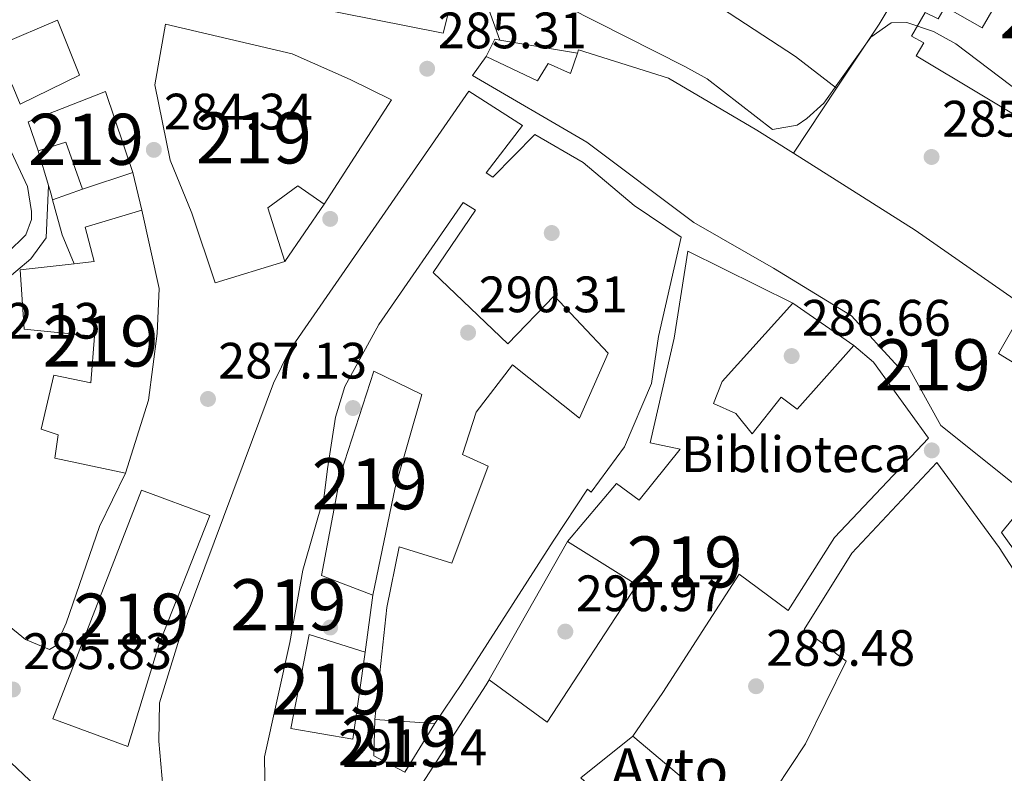
# Model space of a CAD drawing. Units: metres. Extents: x 601330 to 608271, y 4678274 to 4683002.
# Drawn here: x 602932 to 603125, y 4681542 to 4681690 of the extents above; entities that cross this region are included whole.
import ezdxf
from ezdxf.enums import TextEntityAlignment as Align

# ---------------------------------------------------------------- set-up
doc = ezdxf.new("R2010")
doc.units = ezdxf.units.M
doc.header["$MEASUREMENT"] = 0
for name, color, linetype, lineweight in [('Nivel 15', 7, 'Continuous', 0), ('Nivel 16', 7, 'Continuous', 0), ('Nivel 17', 7, 'Continuous', 0), ('Nivel 19', 7, 'Continuous', 0), ('Nivel 21', 7, 'Continuous', 0), ('Nivel 41', 7, 'Continuous', 0), ('Nivel 44', 7, 'Continuous', 0), ('Nivel 48', 7, 'Continuous', 0), ('Nivel 5', 7, 'Continuous', 0), ('Nivel 52', 7, 'Continuous', 0), ('Nivel 7', 7, 'Continuous', 0)]:
    doc.layers.add(name, color=color, linetype=linetype, lineweight=lineweight)
doc.styles.add('Style-Arial', font='txt')
doc.styles.add('Style-Arial Narrow', font='txt')

# ---------------------------------------------------------------- blocks, each defined once
blk = doc.blocks.new('5PERFI')
at = {"layer": 'Nivel 17', "linetype": 'Continuous', "lineweight": 0}
h = blk.add_hatch(color=7, dxfattribs=at)
edge = h.paths.add_edge_path()
edge.add_arc((-0.001135151833295822, 0.004649780690670013), 1.559999999766158, 315.0000000018422, 675.0000000018422)
blk = doc.blocks.new('5PATER')
at = {"layer": 'Nivel 7', "linetype": 'Continuous', "lineweight": 0}
h = blk.add_hatch(color=51, dxfattribs=at)
edge = h.paths.add_edge_path()
edge.add_ellipse((0.001245748251676559, 0.00372222438454628), major_axis=(-1.095731442372465, -1.110710699892244), ratio=0.9994222409660318, start_angle=0, end_angle=360)

msp = doc.modelspace()

# ---------------------------------------------------------------- linework, layer by layer
at = {"layer": 'Nivel 15', "color": 51, "linetype": 'Continuous', "lineweight": 13, "extrusion": (-0.0786051042927019, 0.005356395522500982, 0.9968914417358291), "elevation": -22022.34727192405, "flags": 128}
msp.add_lwpolyline([(-4711716.651928116, 282483.5103556477), (-4711716.651928116, 282471.7064368054)], dxfattribs=at)
at = {"layer": 'Nivel 15', "color": 51, "linetype": 'Continuous', "lineweight": 13}
for points in [[(603028.7899999991, 4681723.07, 289.51), (603029.1900000013, 4681717.260000002, 291.5), (603018.5300000012, 4681702.559999999, 293.49), (603014.7100000009, 4681687.350000001, 293.62), (602988.0399999991, 4681692.640000001, 293.62), (602958.8099999987, 4681697.43, 290.44), (602948.3200000003, 4681698.969999999, 289.51), (602949.370000001, 4681707.16, 289.51), (602957.0100000016, 4681709.32, 289.64), (602955.4299999997, 4681713.43, 289.24), (602948.5700000003, 4681709.379999999, 289.24), (602937.4400000013, 4681706.010000002, 287.38), (602936.8000000007, 4681708.82, 286.85), (602936.5, 4681710.16, 286.59), (602947.6700000018, 4681712.890000001, 288.58), (602946.870000001, 4681715.109999999, 287.65), (602958.8299999982, 4681720.48, 287.38), (602961.1999999993, 4681714.48, 290.83), (602966.3500000015, 4681715.16, 293.75), (602996.9600000009, 4681709.170000002, 294.02), (602997.75, 4681711.830000002, 290.97), (603003.2399999984, 4681712.210000001, 292.56), (603002.7699999996, 4681718.989999998, 291.76), (603028.7899999991, 4681723.07, 289.51)], [(603132, 4681668.140000001, 291.08), (603107.2300000004, 4681682.949999999, 294.39), (603108.7600000016, 4681685.5, 294.39), (603106.3099999987, 4681686.780000001, 294.39), (603109.0199999996, 4681691.440000001, 294.26), (603111.5700000003, 4681690.190000001, 294.26), (603112.9600000009, 4681692.510000002, 294.26), (603120.1600000001, 4681688.420000002, 294.13), (603122.5100000016, 4681692.460000001, 294.13), (603115.3599999994, 4681696.52, 294.13), (603116.9299999997, 4681699.140000001, 294.26), (603114.3500000015, 4681700.620000001, 294.26), (603117.1900000013, 4681705.510000002, 293.86), (603119.9299999997, 4681704.149999999, 293.86), (603121.370000001, 4681706.550000001, 293.86), (603128.370000001, 4681702.57, 293.6)], [(602898.5700000003, 4681676.68, 294.68), (602911.9200000018, 4681685.399999999, 294.68), (602916.6400000006, 4681678.260000002, 291.23), (602928.1700000018, 4681685.23, 293.09), (602939.2100000009, 4681689.899999999, 293.36), (602943.5300000012, 4681679.16, 294.15), (602931.9100000001, 4681673.48, 294.42), (602930.3399999999, 4681677.27, 294.15), (602919.6900000013, 4681671.66, 300.12), (602908.5799999982, 4681663.420000002, 299.86)], [(602970.0599999987, 4681638.469999999, 290.97), (602965.5399999991, 4681652.109999999, 291.76), (602961.2399999984, 4681662.530000001, 292.69), (602958.2699999996, 4681677.260000002, 294.02), (602960.370000001, 4681689.100000001, 292.56), (602985.120000001, 4681683.350000001, 294.15), (602996.5100000016, 4681678.300000001, 294.68), (603004.5799999982, 4681674.309999999, 294.68), (602991.3900000006, 4681653.91, 295.21), (602986.2699999996, 4681657.449999999, 295.21), (602980.3999999985, 4681653.149999999, 293.49), (602983.7300000004, 4681642.670000002, 291.5), (602970.0599999987, 4681638.469999999, 290.97)], [(603178.0300000012, 4681569.07, 298.12), (603170.7800000012, 4681561.41, 298.78), (603154.2199999988, 4681547.559999999, 298.25), (603123.9400000013, 4681589.59, 299.58), (603129.620000001, 4681596.489999998, 295.06), (603112.0599999987, 4681610.52, 299.71), (603105.7100000009, 4681622.09, 297.19), (603103.7699999996, 4681621.949999999, 297.06), (603094.6099999994, 4681632.02, 296.92), (603079.3299999982, 4681641.330000002, 298.12), (603063.7399999984, 4681650.289999999, 298.65), (603042.8099999987, 4681666.02, 296.52), (603020.4400000013, 4681679.050000001, 291.08), (603023.0899999999, 4681682.82, 290.68), (603033.1799999997, 4681678.010000002, 296.13), (603035.2100000009, 4681681.399999999, 295.6), (603039.5799999982, 4681679.440000001, 296.13), (603040.9699999988, 4681683.460000001, 294.64), (603041.1999999993, 4681684.100000001, 294.4), (603058.8099999987, 4681678.530000001, 294.8), (603076.1000000015, 4681668.390000001, 294.8), (603083.2600000016, 4681663.870000001, 294.86)], [(602944.1099999994, 4681656.789999999, 292.43), (602940.870000001, 4681665.989999998, 293.09), (602935.4699999988, 4681664.309999999, 294.82), (602933.4499999993, 4681670.02, 295.34), (602948.620000001, 4681675.940000001, 295.34), (602953.9400000013, 4681660.080000002, 291.23), (602944.1099999994, 4681656.789999999, 292.43)], [(602960.6099999994, 4681531.010000002, 297.74), (602959.0599999987, 4681548.760000002, 297.6), (602959.1900000013, 4681556.23, 296.67), (602964.2300000004, 4681572.489999998, 296.41), (602977.3500000015, 4681607.830000002, 297.2), (602981.4600000009, 4681618.830000002, 298.27), (602984.5899999999, 4681625.210000001, 298), (603019.6900000013, 4681676.030000001, 290.57), (603030.2300000004, 4681669.300000001, 291.5), (603023.0799999982, 4681660.030000001, 295.35), (603024.4400000013, 4681659.149999999, 296.01), (603032.620000001, 4681667.510000002, 296.54), (603042.1000000015, 4681662.010000002, 295.74), (603052.1000000015, 4681653.609999999, 297.47), (603061.2899999991, 4681647.43, 296.67), (603056.8000000007, 4681627.960000001, 297.07), (603055.4899999984, 4681618.780000001, 297.34), (603050.1900000013, 4681606.390000001, 300.12), (603043.6600000001, 4681597.5, 300.26), (603042.9699999988, 4681598.100000001, 297.87), (603036.2100000009, 4681587.890000001, 299.46), (603018.3399999999, 4681560.02, 301.72), (603013.0399999991, 4681552.190000001, 302.25)], [(603083.2600000016, 4681663.870000001, 294.86), (603107.0599999987, 4681648.82, 295.06), (603128.6000000015, 4681633.789999999, 291.22), (603123.3999999985, 4681624.640000001, 295.73), (603139.0300000012, 4681615.030000001, 292.28), (603143.6700000018, 4681622.84, 291.61), (603160.8500000015, 4681609.760000002, 288.69)], [(603001.3000000007, 4681552.989999998, 301.32), (603003.6700000018, 4681574.91, 301.45), (603006.0899999999, 4681586.77, 301.05), (603016.379999999, 4681583.59, 296.94), (603023.5, 4681602.59, 295.35), (603018.4699999988, 4681604.84, 295.48), (603021.1400000006, 4681613.140000001, 299.59), (603028.2899999991, 4681622.41, 301.72), (603041.3599999994, 4681611.949999999, 299.59), (603046.9699999988, 4681624.68, 295.08), (603036.4400000013, 4681635.960000001, 295.22), (603027.3500000015, 4681626.559999999, 296.28), (603012.75, 4681640.48, 294.42), (603020.9899999984, 4681652.739999998, 297.07), (603018.6099999994, 4681654.199999999, 298.13), (603002.0899999999, 4681630.330000002, 298.53), (602995.4699999988, 4681618.18, 298.8), (602993.6099999994, 4681612.199999999, 299.86), (602992.0399999991, 4681602.030000001, 299.86), (602991.4299999997, 4681596.789999999, 298.13), (602987.25, 4681582.210000001, 297.87), (602984.6600000001, 4681568.07, 298.4), (602979.7300000004, 4681545.649999999, 300.26), (602979.9400000013, 4681533.330000002, 299.33)], [(602952.5199999996, 4681601.210000001, 290.04), (602938.6700000018, 4681604.140000001, 290.17), (602939.3299999982, 4681608.73, 296.8), (602936.0100000016, 4681609.800000001, 297.2), (602938.5199999996, 4681620.370000001, 296.8), (602945.7600000016, 4681618.920000002, 296.41), (602946.4299999997, 4681628.059999999, 296.14), (602932.6999999993, 4681629.379999999, 296.67), (602931.8900000006, 4681641.010000002, 296.67), (602942.4699999988, 4681642.219999999, 296.19), (602946.3900000006, 4681642.670000002, 296.01), (602944.620000001, 4681649.359999999, 296.01), (602955.75, 4681652.73, 292.56), (602959.0899999999, 4681637.379999999, 292.03), (602958.7300000004, 4681628.59, 293.62), (602957.0399999991, 4681615.489999998, 297.2), (602952.5199999996, 4681601.210000001, 290.04)], [(603010.5399999991, 4681540.289999999, 303.82), (603023.1099999994, 4681559.789999999, 303.7), (603023.7100000009, 4681560.719999999, 303.69), (603035.0199999996, 4681552.43, 300.11), (603052.6000000015, 4681579.34, 298.12), (603039, 4681587.800000001, 297.32), (603048.5899999999, 4681599.199999999, 296.92), (603053.0399999991, 4681595.949999999, 297.19), (603061.1000000015, 4681605.940000001, 298.51), (603055.1700000018, 4681607.140000001, 298.65), (603059.8900000006, 4681627.620000001, 295.33), (603062.5700000003, 4681644.710000001, 295.06), (603083.120000001, 4681634.469999999, 295.2), (603069.2600000016, 4681619.190000001, 299.44), (603067.620000001, 4681614.850000001, 299.04), (603071.9800000004, 4681612.890000001, 298.25), (603075.1900000013, 4681608.890000001, 297.72), (603080.8500000015, 4681616.120000001, 296.52), (603083.9400000013, 4681613.739999998, 296.66), (603095.0700000003, 4681626.23, 297.98), (603098.879999999, 4681622.920000002, 298.25), (603109.6799999997, 4681608.09, 299.97), (603091.25, 4681588.59, 298.65), (603082.1999999993, 4681574.300000001, 298.91), (603072.5899999999, 4681581.420000002, 298.91), (603057.6700000018, 4681558.260000002, 299.97), (603051.7800000012, 4681549.719999999, 299.97)], [(602990.8999999985, 4681581.170000002, 298.53), (602994.6999999993, 4681601.239999998, 299.59), (603001.1000000015, 4681621.170000002, 299.2), (603010.5100000016, 4681616.620000001, 299.2), (603005.2800000012, 4681598.399999999, 299.86), (603000.8999999985, 4681577.32, 296.67), (602990.8999999985, 4681581.170000002, 298.53)], [(603068.8099999987, 4681455.710000001, 302.1), (603051.1700000018, 4681475.25, 302.63), (603038.2800000012, 4681464.59, 302.9), (603021.8000000007, 4681481.609999999, 302.63), (603041.9400000013, 4681499.940000001, 302.5), (603052.3999999985, 4681489.960000001, 302.5), (603054.1999999993, 4681492.039999999, 294.27), (603039.1999999993, 4681506.57, 294.4), (603056.8000000007, 4681524.059999999, 300.77), (603065.0700000003, 4681531.149999999, 300.77), (603069.6600000001, 4681525.949999999, 300.9), (603073.8900000006, 4681530.48, 301.04), (603085.620000001, 4681548.210000001, 298.78), (603093.5700000003, 4681564.370000001, 303.69), (603085.3299999982, 4681570.600000001, 304.36), (603094.6600000001, 4681585.559999999, 304.89), (603111.2699999996, 4681603.309999999, 299.44), (603123.5, 4681586.640000001, 298.52), (603142.129999999, 4681557.75, 300.24), (603160.1499999985, 4681537.260000002, 298.25)], [(602938.3200000003, 4681553.140000001, 290.17), (602955.6700000018, 4681597.859999999, 294.95), (602969, 4681592.940000001, 294.95), (602959.0799999982, 4681567.57, 294.95), (602952.9899999984, 4681547.670000002, 294.55), (602938.3200000003, 4681553.140000001, 290.17)], [(602894.9100000001, 4681570.670000002, 288.99), (602895.5500000007, 4681570.620000001, 288.98), (602898.9100000001, 4681568.91, 292.16), (602912.8599999994, 4681559.809999999, 294.55), (602925.3000000007, 4681548.989999998, 296.01), (602938.5, 4681536.59, 296.01), (602949.8999999985, 4681512.710000001, 291.23), (602948.9800000004, 4681512, 291.23), (602956.2899999991, 4681495.620000001, 288.18), (602952.2899999991, 4681492.420000002, 288.31), (602944.2399999984, 4681510.050000001, 291.1), (602935.3299999982, 4681521.440000001, 294.42), (602928.0899999999, 4681522.879999999, 293.75), (602923.4299999997, 4681524.510000002, 287.65), (602918.0599999987, 4681527.059999999, 287.65), (602904.0300000012, 4681541.989999998, 296.67), (602900.370000001, 4681547.91, 289.77), (602897.5300000012, 4681546.73, 289.64), (602889.0199999996, 4681571.140000001, 289.11), (602894.9100000001, 4681570.670000002, 288.99)], [(602984.8599999994, 4681551.199999999, 302.11), (602988.4499999993, 4681569.629999999, 298.53), (602999.4100000001, 4681566.170000002, 298), (602997.0199999996, 4681549.129999999, 298.53), (602984.8599999994, 4681551.199999999, 302.11)], [(603013.0399999991, 4681552.190000001, 292.56), (603007.2100000009, 4681542.690000001, 292.82), (603001.1400000006, 4681545.84, 292.82), (603001.3000000007, 4681552.989999998, 292.96)], [(603051.7800000012, 4681549.719999999, 299.97), (603064.5700000003, 4681538.93, 299.97), (603055.1700000018, 4681529.489999998, 300.11), (603041.6400000006, 4681541.530000001, 303.29)]]:
    msp.add_polyline3d(points, dxfattribs=at)
at = {"layer": 'Nivel 16', "color": 1, "linetype": 'Continuous', "lineweight": 13, "extrusion": (-0.02812170376817167, 0.01426946986456189, 0.9995026523261255), "elevation": 50136.04143484053, "flags": 128}
msp.add_lwpolyline([(-4447829.324474633, -1579902.413259158), (-4447833.103495669, -1579902.413259154), (-4447833.39534374, -1579901.461931296)], dxfattribs=at)
at = {"layer": 'Nivel 16', "color": 1, "linetype": 'Continuous', "lineweight": 13, "extrusion": (-0.03199044142041461, 0.005391410798963885, 0.999473633642891), "elevation": 6238.799492455248, "flags": 128}
msp.add_lwpolyline([(-4716798.489175759, -183295.539194461), (-4716798.489175759, -183280.1268714704)], dxfattribs=at)
at = {"layer": 'Nivel 16', "color": 1, "linetype": 'Continuous', "lineweight": 13, "extrusion": (-0.01270667963003487, 0.04335595712961646, 0.9989788792933286), "elevation": 195608.0514855204, "flags": 128}
msp.add_lwpolyline([(-1895306.755914845, -4318680.422496013), (-1895306.755914841, -4318687.505334428)], dxfattribs=at)
at = {"layer": 'Nivel 16', "color": 1, "linetype": 'Continuous', "lineweight": 13, "extrusion": (0.008208274584380271, -0.03333194375425138, 0.9994106291979843), "elevation": -150812.6881701874, "flags": 128}
msp.add_lwpolyline([(1704917.525387615, 4399091.543212825), (1704917.525387611, 4399083.969165031)], dxfattribs=at)
at = {"layer": 'Nivel 16', "color": 1, "linetype": 'Continuous', "lineweight": 13, "extrusion": (0.9349558488849707, 0.2877165552854855, 0.2075493783426918), "elevation": 1910770.871385152, "flags": 128}
msp.add_lwpolyline([(4297239.518917019, -405108.5403137533), (4297240.69011258, -405108.7140979841), (4297242.411249384, -405108.7958787987)], dxfattribs=at)
at = {"layer": 'Nivel 16', "color": 1, "linetype": 'Continuous', "lineweight": 13, "elevation": 291.62, "flags": 128}
msp.add_lwpolyline([(602938.2600000016, 4681654.739999998), (602944.1099999994, 4681656.789999999)], dxfattribs=at)
at = {"layer": 'Nivel 16', "color": 1, "linetype": 'Continuous', "lineweight": 13, "extrusion": (0.6497743666542597, 0.2838277090172632, 0.7051489942083641), "elevation": 1720763.202771752, "flags": 128}
msp.add_lwpolyline([(4048857.246596663, -1710860.187431701), (4048863.38836236, -1710860.370773241), (4048870.40500462, -1710861.823402382)], dxfattribs=at)
at = {"layer": 'Nivel 16', "color": 1, "linetype": 'Continuous', "lineweight": 13, "extrusion": (0.08712544448407963, 0.1278446469975268, 0.987959970422653), "elevation": 651344.9749074407, "flags": 128}
msp.add_lwpolyline([(2138210.583774436, -4157557.847530976), (2138210.583774436, -4157544.079811484)], dxfattribs=at)
at = {"layer": 'Nivel 16', "color": 1, "linetype": 'Continuous', "lineweight": 13, "extrusion": (-0.03003929464818583, 0.02071328769046454, 0.9993340785193366), "elevation": 79144.07803460487, "flags": 128}
msp.add_lwpolyline([(-4196540.582281176, -2159674.51244081), (-4196540.582281176, -2159659.987255786)], dxfattribs=at)
at = {"layer": 'Nivel 16', "color": 1, "linetype": 'Continuous', "lineweight": 13, "extrusion": (-0.004136869112056957, -0.007292240643720288, 0.9999648541525568), "elevation": -36338.23863845224, "flags": 128}
msp.add_lwpolyline([(603019.1720412709, 4681419.275860563), (603035.0630222782, 4681447.286605332)], dxfattribs=at)
at = {"layer": 'Nivel 16', "color": 1, "linetype": 'Continuous', "lineweight": 13, "extrusion": (0.003060602243483237, 0.02290316443948865, 0.9997330032426482), "elevation": 109364.3920751328, "flags": 128}
msp.add_lwpolyline([(22409.77713618428, -4718931.405284889), (22409.77713618428, -4718920.153165087)], dxfattribs=at)
at = {"layer": 'Nivel 21', "color": 7, "linetype": 'Continuous', "lineweight": 13, "extrusion": (0.004714144179876625, 0.007110407492212962, 0.9999636088128139), "elevation": 36416.57892480065, "flags": 128}
msp.add_lwpolyline([(603075.2147109769, 4681523.278760709), (603083.6352302656, 4681535.979081765)], dxfattribs=at)
at = {"layer": 'Nivel 21', "color": 7, "linetype": 'Continuous', "lineweight": 13}
for points in [[(603091.6799999997, 4681676.57, 284.9), (603099.9899999984, 4681689.100000001, 284.76), (603130.620000001, 4681740.330000002, 283.7), (603145.5300000012, 4681731.649999999, 283.83), (603144.8099999987, 4681730.129999999, 283.83)], [(603091.6799999997, 4681676.57, 284.9), (603083.6400000006, 4681682.789999999, 282.81), (603067.4600000009, 4681693.390000001, 283.7), (603038.25, 4681711.82, 283.57), (603033.3599999994, 4681711.170000002, 283.88), (603032.1799999997, 4681710.420000002, 283.97), (603028.3999999985, 4681707, 284.27), (603025.2899999991, 4681702.149999999, 284.63), (603023.2899999991, 4681697.260000002, 285.25), (603023.3299999982, 4681692.920000002, 285.69), (603025.7800000012, 4681686.02, 285.82)], [(602900.9899999984, 4681641.780000001, 291.88), (602900.1000000015, 4681645.289999999, 291.88), (602901.6400000006, 4681650.010000002, 291.78), (602907.9200000018, 4681658.620000001, 290.98), (602912.75, 4681662.609999999, 290.04), (602923.0300000012, 4681667.690000001, 288.36), (602926.4699999988, 4681667.580000002, 288.04), (602930.129999999, 4681664.190000001, 288), (602933.3500000015, 4681657.350000001, 289.1), (602934.1600000001, 4681652.440000001, 289.91), (602934.120000001, 4681650.91, 290.16), (602933.0300000012, 4681647.91, 290.56), (602929.4100000001, 4681644.34, 290.98), (602923.1000000015, 4681641.370000001, 290.69)], [(602925.129999999, 4681635.760000002, 292.01), (602934.0199999996, 4681643.199999999, 291.08), (602937.0300000012, 4681647.289999999, 290.9), (602937.4600000009, 4681657.52, 289.75)], [(602913.4699999988, 4681588.43, 289.1), (602921.8399999999, 4681577.68, 287.18), (602932.9400000013, 4681568.640000001, 286.99), (602937.6700000018, 4681566.670000002, 286.95), (602938.9499999993, 4681567.469999999, 286.97), (602940.9200000018, 4681571.830000002, 287.5), (602947.4100000001, 4681590.760000002, 287.93), (602952.5199999996, 4681601.210000001, 287.77)]]:
    msp.add_polyline3d(points, dxfattribs=at)
at = {"layer": 'Nivel 5', "color": 30, "linetype": 'Continuous', "lineweight": 0, "elevation": 285, "flags": 128}
msp.add_lwpolyline([(603017.6900000013, 4681699.210000001), (603026.6099999994, 4681697.100000001), (603038.870000001, 4681692.52), (603061.9899999984, 4681680.870000001), (603066.3399999999, 4681678.399999999), (603079.1700000018, 4681668.52), (603083.9899999984, 4681669.32), (603085.8900000006, 4681670.629999999), (603089.1600000001, 4681673.640000001), (603098.379999999, 4681686.559999999), (603102.379999999, 4681689.41), (603105.4299999997, 4681689.460000001), (603110.6700000018, 4681687.710000001), (603115.0500000007, 4681685.289999999), (603127.9499999993, 4681675.469999999)], dxfattribs=at)
at = {"layer": 'Nivel 52', "color": 1, "linetype": 'Continuous', "lineweight": 13, "extrusion": (0.1920188374741785, 0.1550921379599134, 0.9690589222529702), "elevation": 842159.5453776767, "flags": 128}
msp.add_lwpolyline([(3263050.503489962, -3305111.060233321), (3263050.50348996, -3305124.510813233)], dxfattribs=at)
at = {"layer": 'Nivel 52', "color": 1, "linetype": 'Continuous', "lineweight": 13}
for points in [[(603028.7899999991, 4681723.07, 289.51), (603002.7699999996, 4681718.989999998, 291.76), (603003.2399999984, 4681712.210000001, 292.56), (602997.75, 4681711.830000002, 290.97), (602996.9600000009, 4681709.170000002, 294.02), (602966.3500000015, 4681715.16, 293.75), (602961.1999999993, 4681714.48, 290.83), (602958.8299999982, 4681720.48, 287.38), (602946.870000001, 4681715.109999999, 287.65), (602947.6700000018, 4681712.890000001, 288.58), (602936.5, 4681710.16, 286.59), (602936.8000000007, 4681708.82, 286.85), (602937.4400000013, 4681706.010000002, 287.38), (602948.5700000003, 4681709.379999999, 289.24), (602955.4299999997, 4681713.43, 289.24), (602957.0100000016, 4681709.32, 289.64), (602949.370000001, 4681707.16, 289.51), (602948.3200000003, 4681698.969999999, 289.51), (602958.8099999987, 4681697.43, 290.44), (602988.0399999991, 4681692.640000001, 293.62), (603014.7100000009, 4681687.350000001, 293.62), (603018.5300000012, 4681702.559999999, 293.49), (603029.1900000013, 4681717.260000002, 291.5)], [(602908.5799999982, 4681663.420000002, 299.86), (602919.6900000013, 4681671.66, 300.12), (602930.3399999999, 4681677.27, 294.15), (602931.9100000001, 4681673.48, 294.42), (602943.5300000012, 4681679.16, 294.15), (602939.2100000009, 4681689.899999999, 293.36), (602928.1700000018, 4681685.23, 293.09), (602916.6400000006, 4681678.260000002, 291.23), (602911.9200000018, 4681685.399999999, 294.68), (602898.5700000003, 4681676.68, 294.68)], [(602970.0599999987, 4681638.469999999, 290.97), (602983.7300000004, 4681642.670000002, 291.5), (602980.3999999985, 4681653.149999999, 293.49), (602986.2699999996, 4681657.449999999, 295.21), (602991.3900000006, 4681653.91, 295.21), (603004.5799999982, 4681674.309999999, 294.68), (602996.5100000016, 4681678.300000001, 294.68), (602985.120000001, 4681683.350000001, 294.15), (602960.370000001, 4681689.100000001, 292.56), (602958.2699999996, 4681677.260000002, 294.02), (602961.2399999984, 4681662.530000001, 292.69), (602965.5399999991, 4681652.109999999, 291.76)], [(602944.1099999994, 4681656.789999999, 292.43), (602953.9400000013, 4681660.080000002, 291.23), (602948.620000001, 4681675.940000001, 295.34), (602933.4499999993, 4681670.02, 295.34), (602935.4699999988, 4681664.309999999, 294.82), (602940.870000001, 4681665.989999998, 293.09)], [(602952.5199999996, 4681601.210000001, 290.04), (602957.0399999991, 4681615.489999998, 297.2), (602958.7300000004, 4681628.59, 293.62), (602959.0899999999, 4681637.379999999, 292.03), (602955.75, 4681652.73, 292.56), (602944.620000001, 4681649.359999999, 296.01), (602946.3900000006, 4681642.670000002, 296.01), (602942.4699999988, 4681642.219999999, 296.19), (602931.8900000006, 4681641.010000002, 296.67), (602932.6999999993, 4681629.379999999, 296.67), (602946.4299999997, 4681628.059999999, 296.14), (602945.7600000016, 4681618.920000002, 296.41), (602938.5199999996, 4681620.370000001, 296.8), (602936.0100000016, 4681609.800000001, 297.2), (602939.3299999982, 4681608.73, 296.8), (602938.6700000018, 4681604.140000001, 290.17)], [(602990.8999999985, 4681581.170000002, 298.53), (603000.8999999985, 4681577.32, 296.67), (603005.2800000012, 4681598.399999999, 299.86), (603010.5100000016, 4681616.620000001, 299.2), (603001.1000000015, 4681621.170000002, 299.2), (602994.6999999993, 4681601.239999998, 299.59)], [(602938.3200000003, 4681553.140000001, 290.17), (602952.9899999984, 4681547.670000002, 294.55), (602959.0799999982, 4681567.57, 294.95), (602969, 4681592.940000001, 294.95), (602955.6700000018, 4681597.859999999, 294.95)], [(602894.9100000001, 4681570.670000002, 288.99), (602889.0199999996, 4681571.140000001, 289.11), (602897.5300000012, 4681546.73, 289.64), (602900.370000001, 4681547.91, 289.77), (602904.0300000012, 4681541.989999998, 296.67), (602918.0599999987, 4681527.059999999, 287.65), (602923.4299999997, 4681524.510000002, 287.65), (602928.0899999999, 4681522.879999999, 293.75), (602935.3299999982, 4681521.440000001, 294.42), (602944.2399999984, 4681510.050000001, 291.1), (602952.2899999991, 4681492.420000002, 288.31), (602956.2899999991, 4681495.620000001, 288.18), (602948.9800000004, 4681512, 291.23), (602949.8999999985, 4681512.710000001, 291.23), (602938.5, 4681536.59, 296.01), (602925.3000000007, 4681548.989999998, 296.01), (602912.8599999994, 4681559.809999999, 294.55), (602898.9100000001, 4681568.91, 292.16), (602895.5500000007, 4681570.620000001, 288.98)], [(603001.3000000007, 4681552.989999998, 292.96), (603001.1400000006, 4681545.84, 292.82), (603007.2100000009, 4681542.690000001, 292.82), (603013.0399999991, 4681552.190000001, 292.56), (603013.0399999991, 4681552.190000001, 302.25)]]:
    msp.add_polyline3d(points, close=True, dxfattribs=at)
for points in [[(603128.370000001, 4681702.57, 293.6), (603121.370000001, 4681706.550000001, 293.86), (603119.9299999997, 4681704.149999999, 293.86), (603117.1900000013, 4681705.510000002, 293.86), (603114.3500000015, 4681700.620000001, 294.26), (603116.9299999997, 4681699.140000001, 294.26), (603115.3599999994, 4681696.52, 294.13), (603122.5100000016, 4681692.460000001, 294.13), (603120.1600000001, 4681688.420000002, 294.13), (603112.9600000009, 4681692.510000002, 294.26), (603111.5700000003, 4681690.190000001, 294.26), (603109.0199999996, 4681691.440000001, 294.26), (603106.3099999987, 4681686.780000001, 294.39), (603108.7600000016, 4681685.5, 294.39), (603107.2300000004, 4681682.949999999, 294.39), (603132, 4681668.140000001, 291.08)], [(603139.0300000012, 4681615.030000001, 292.28), (603123.3999999985, 4681624.640000001, 295.73), (603128.6000000015, 4681633.789999999, 291.22), (603107.0599999987, 4681648.82, 295.06), (603083.2600000016, 4681663.870000001, 294.86), (603076.1000000015, 4681668.390000001, 294.8), (603058.8099999987, 4681678.530000001, 294.8), (603041.1999999993, 4681684.100000001, 294.4), (603040.9699999988, 4681683.460000001, 294.64), (603039.5799999982, 4681679.440000001, 296.13), (603035.2100000009, 4681681.399999999, 295.6), (603033.1799999997, 4681678.010000002, 296.13), (603023.0899999999, 4681682.82, 290.68), (603020.4400000013, 4681679.050000001, 291.08), (603042.8099999987, 4681666.02, 296.52), (603063.7399999984, 4681650.289999999, 298.65), (603079.3299999982, 4681641.330000002, 298.12), (603094.6099999994, 4681632.02, 296.92), (603103.7699999996, 4681621.949999999, 297.06), (603105.7100000009, 4681622.09, 297.19), (603112.0599999987, 4681610.52, 299.71), (603129.620000001, 4681596.489999998, 295.06), (603123.9400000013, 4681589.59, 299.58), (603154.2199999988, 4681547.559999999, 298.25)], [(602979.9400000013, 4681533.330000002, 299.33), (602979.7300000004, 4681545.649999999, 300.26), (602984.6600000001, 4681568.07, 298.4), (602987.25, 4681582.210000001, 297.87), (602991.4299999997, 4681596.789999999, 298.13), (602992.0399999991, 4681602.030000001, 299.86), (602993.6099999994, 4681612.199999999, 299.86), (602995.4699999988, 4681618.18, 298.8), (603002.0899999999, 4681630.330000002, 298.53), (603018.6099999994, 4681654.199999999, 298.13), (603020.9899999984, 4681652.739999998, 297.07), (603012.75, 4681640.48, 294.42), (603027.3500000015, 4681626.559999999, 296.28), (603036.4400000013, 4681635.960000001, 295.22), (603046.9699999988, 4681624.68, 295.08), (603041.3599999994, 4681611.949999999, 299.59), (603028.2899999991, 4681622.41, 301.72), (603021.1400000006, 4681613.140000001, 299.59), (603018.4699999988, 4681604.84, 295.48), (603023.5, 4681602.59, 295.35), (603016.379999999, 4681583.59, 296.94), (603006.0899999999, 4681586.77, 301.05), (603003.6700000018, 4681574.91, 301.45), (603001.3000000007, 4681552.989999998, 301.32), (603013.0399999991, 4681552.190000001, 302.25), (603018.3399999999, 4681560.02, 301.72), (603036.2100000009, 4681587.890000001, 299.46), (603042.9699999988, 4681598.100000001, 297.87), (603043.6600000001, 4681597.5, 300.26), (603050.1900000013, 4681606.390000001, 300.12), (603055.4899999984, 4681618.780000001, 297.34), (603056.8000000007, 4681627.960000001, 297.07), (603061.2899999991, 4681647.43, 296.67), (603052.1000000015, 4681653.609999999, 297.47), (603042.1000000015, 4681662.010000002, 295.74), (603032.620000001, 4681667.510000002, 296.54), (603024.4400000013, 4681659.149999999, 296.01), (603023.0799999982, 4681660.030000001, 295.35), (603030.2300000004, 4681669.300000001, 291.5), (603019.6900000013, 4681676.030000001, 290.57), (602984.5899999999, 4681625.210000001, 298), (602981.4600000009, 4681618.830000002, 298.27), (602977.3500000015, 4681607.830000002, 297.2), (602964.2300000004, 4681572.489999998, 296.41), (602959.1900000013, 4681556.23, 296.67), (602959.0599999987, 4681548.760000002, 297.6), (602960.6099999994, 4681531.010000002, 297.74)], [(603064.5700000003, 4681538.93, 299.97), (603051.7800000012, 4681549.719999999, 299.97), (603057.6700000018, 4681558.260000002, 299.97), (603072.5899999999, 4681581.420000002, 298.91), (603082.1999999993, 4681574.300000001, 298.91), (603091.25, 4681588.59, 298.65), (603109.6799999997, 4681608.09, 299.97), (603098.879999999, 4681622.920000002, 298.25), (603095.0700000003, 4681626.23, 297.98), (603083.9400000013, 4681613.739999998, 296.66), (603080.8500000015, 4681616.120000001, 296.52), (603075.1900000013, 4681608.890000001, 297.72), (603071.9800000004, 4681612.890000001, 298.25), (603067.620000001, 4681614.850000001, 299.04), (603069.2600000016, 4681619.190000001, 299.44), (603083.120000001, 4681634.469999999, 295.2), (603062.5700000003, 4681644.710000001, 295.06), (603059.8900000006, 4681627.620000001, 295.33), (603055.1700000018, 4681607.140000001, 298.65), (603061.1000000015, 4681605.940000001, 298.51), (603053.0399999991, 4681595.949999999, 297.19), (603048.5899999999, 4681599.199999999, 296.92), (603039, 4681587.800000001, 297.32), (603052.6000000015, 4681579.34, 298.12), (603035.0199999996, 4681552.43, 300.11), (603023.7100000009, 4681560.719999999, 303.69), (603023.1099999994, 4681559.789999999, 303.7), (603010.5399999991, 4681540.289999999, 303.82)], [(603160.1499999985, 4681537.260000002, 298.25), (603142.129999999, 4681557.75, 300.24), (603123.5, 4681586.640000001, 298.52), (603111.2699999996, 4681603.309999999, 299.44), (603094.6600000001, 4681585.559999999, 304.89), (603085.3299999982, 4681570.600000001, 304.36), (603093.5700000003, 4681564.370000001, 303.69), (603085.620000001, 4681548.210000001, 298.78), (603073.8900000006, 4681530.48, 301.04)]]:
    msp.add_polyline3d(points, dxfattribs=at)
msp.add_3dface([(602984.8599999994, 4681551.199999999, 302.11), (602997.0199999996, 4681549.129999999, 298.53), (602999.4100000001, 4681566.170000002, 298), (602988.4499999993, 4681569.629999999, 298.53)], dxfattribs=at)
at = {"layer": 'Nivel 52', "color": 1, "linetype": 'Continuous', "lineweight": 0}
msp.add_3dface([(603041.6400000006, 4681541.530000001, 303.29), (603055.1700000018, 4681529.489999998, 300.11), (603064.5700000003, 4681538.93, 299.97), (603051.7800000012, 4681549.719999999, 299.97)], dxfattribs=at)

# ---------------------------------------------------------------- block references
at = {"layer": 'Nivel 17', "color": 7, "linetype": 'Continuous', "lineweight": 0}
for p in [(602992.5899999999, 4681650.989999998, 286.28), (603035.9400000013, 4681648.23, 287.66), (602997.0399999991, 4681613.960000001, 288.41), (603110.3099999987, 4681605.670000002, 287.39), (602992.5899999999, 4681570.989999998, 290.72)]:
    msp.add_blockref('5PERFI', p, dxfattribs=at)
at = {"layer": 'Nivel 7', "color": 51, "linetype": 'Continuous', "lineweight": 0}
for p in [(603011.5599999987, 4681680.399999999, 285.31), (602958.0700000003, 4681664.510000002, 284.34), (603110.2699999996, 4681663.120000001, 285.16), (603019.5700000003, 4681628.719999999, 290.31), (603082.8900000006, 4681624.140000001, 286.66), (602968.6700000018, 4681615.739999998, 287.13), (603038.6000000015, 4681570.190000001, 290.97), (602930.5, 4681558.859999999, 285.83), (603075.9200000018, 4681559.489999998, 289.48)]:
    msp.add_blockref('5PATER', p, dxfattribs=at)

# ---------------------------------------------------------------- texts
at = {"layer": 'Nivel 19', "color": 7, "linetype": 'Continuous', "lineweight": 0, "style": 'Style-Arial'}
msp.add_text('Biblioteca', height=6.99996, dxfattribs=at).set_placement((603083.7928472199, 4681604.919980001, 287.49), align=Align.MIDDLE_CENTER)
at = {"layer": 'Nivel 41', "color": 7, "linetype": 'Continuous', "lineweight": 0, "style": 'Style-Arial'}
for s, p in [('285.31', (603013.6400000006, 4681684.399999999, 285.31)), ('284.34', (602960.0500000007, 4681668.510000002, 284.34)), ('285.17', (603112.3200000003, 4681667.120000001, 285.16)), ('290.31', (603021.6499999985, 4681632.719999999, 290.31)), ('292.13', (602918.5100000016, 4681627.550000001, 292.13)), ('286.66', (603084.879999999, 4681628.140000001, 286.66)), ('287.13', (602970.6600000001, 4681619.739999998, 287.13)), ('290.97', (603040.6499999985, 4681574.190000001, 290.97)), ('289.48', (603077.8999999985, 4681563.489999998, 289.48)), ('285.83', (602932.4800000004, 4681562.859999999, 285.83)), ('291.14', (602994.1400000006, 4681544.030000001, 291.14))]:
    msp.add_text(s, height=6.99996, dxfattribs=at).set_placement(p)
at = {"layer": 'Nivel 44', "color": 7, "linetype": 'Continuous', "lineweight": 0, "style": 'Style-Arial'}
msp.add_text('Ayto.', height=7.999980000000001, dxfattribs=at).set_placement((603047.4400000013, 4681539.34, 291.19))
at = {"layer": 'Nivel 48', "color": 1, "linetype": 'Continuous', "lineweight": 0, "style": 'Style-Arial Narrow'}
for p in [(603134.904622104, 4681691.36998, 284.45), (602944.7946221046, 4681666.579980001, 285.76), (602977.6446221024, 4681666.84998, 284.88), (602947.654622104, 4681627.079980001, 289.29), (603110.4946221039, 4681622.429979999, 286.43), (603000.3246221058, 4681599.129979998, 289.23), (603061.9546221048, 4681583.829980001, 289.26), (602984.4146221057, 4681575.449979998, 290.18), (602953.6646221057, 4681572.629979998, 288.3), (602992.3246221058, 4681558.93998, 290.88), (603006.0946221054, 4681548.70998, 291.09)]:
    msp.add_text('219', height=9.99996, dxfattribs=at).set_placement(p, align=Align.MIDDLE_CENTER)

doc.saveas('drawing.dxf')
